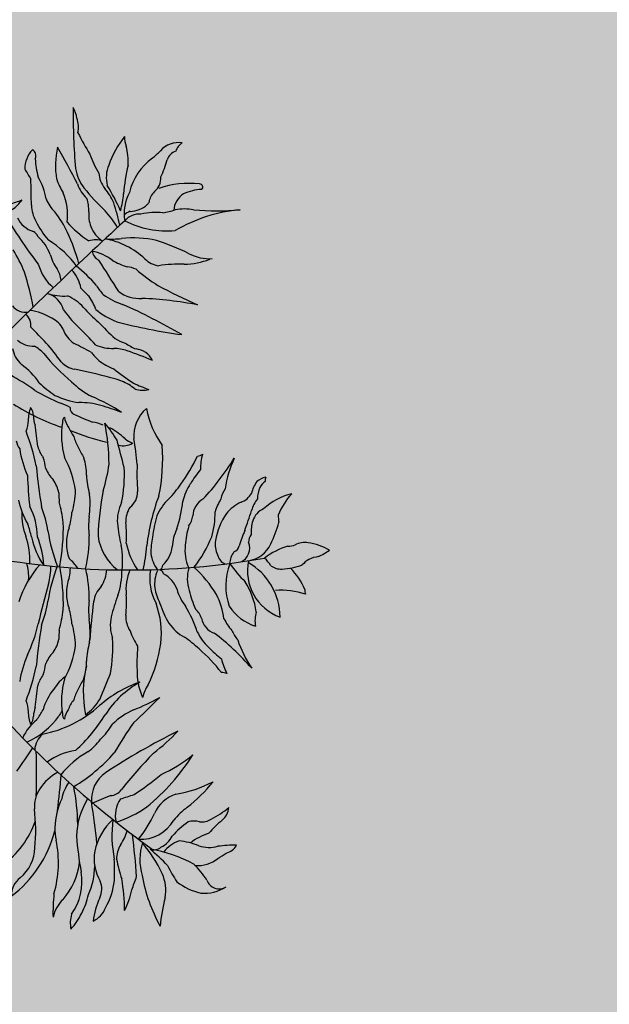
# Model space of a CAD drawing. Units: metres. Extents: x 288440 to 296834, y 318638 to 321841.
# Drawn here: x 288809 to 288832, y 318714 to 318752 of the extents above; entities that cross this region are included whole.
import ezdxf

# ---------------------------------------------------------------- set-up
doc = ezdxf.new("R2010")
doc.units = ezdxf.units.M
doc.header["$LTSCALE"] = 5
doc.layers.get('0').update_dxf_attribs({"lineweight": 9})
doc.layers.add('Candel', color=252, linetype='Continuous')
doc.layers.add('VOIE HACHURE', color=7, linetype='Continuous', lineweight=5)

# ---------------------------------------------------------------- blocks, each defined once
blk = doc.blocks.new('A$C5F3426E5')
for centre, radius, start, end in [((4.5667, 1.6), 3.9988, 179.9312, 184.7245), ((0.4188, 1.5154), 0.1739, 10.7454, 30.9642), ((0.4175, 1.4954), 0.18, 350.7005, 16.9278), ((2.2422, 2.309), 1.8501, 207.096, 211.2402), ((1.2855, 1.1045), 0.5539, 141.7629, 160.463), ((0.999, 1.4418), 0.1486, 177.8789, 199.183), ((1.1461, 1.2796), 0.1338, 81.5996, 138.3659), ((1.2125, 1.3395), 0.0863, 122.9047, 162.2835), ((0.4544, 1.2711), 0.15, 136.7307, 181.1935), ((0.3267, 1.3406), 0.0381, 335.9247, 60.9459), ((0.8867, 1.2879), 0.4151, 166.1151, 190.305), ((-3.3447, -0.8119), 4.4152, 26.9105, 29.8765), ((0.5869, 1.3121), 0.2835, 355.4609, 16.5574), ((0.3493, 2.0682), 0.9876, 311.4231, 314.8806), ((1.1494, 1.3005), 0.0679, 106.2599, 163.739), ((0.7375, 1.3344), 0.3762, 181.4321, 196.9903), ((1.1106, 1.4996), 0.4747, 198.4353, 212.2579), ((1.1855, 1.0704), 0.3156, 125.3978, 167.221), ((0.5374, 1.4711), 0.5674, 334.3284, 344.5087), ((0.8913, 1.5831), 0.6661, 208.2379, 213.6906), ((0.8195, 1.3113), 0.2414, 189.6995, 217.4059), ((0.8575, 1.2552), 0.1486, 183.4683, 218.855), ((0.9264, 1.2218), 0.1765, 157.3652, 194.2648), ((1.6974, 1.0805), 0.8539, 165.8217, 176.5372), ((-3.4773, 1.0696), 3.817, 0, 2.1619), ((0.0197, 1.0266), 0.4091, 11.04, 28.9269), ((0.8373, 1.334), 0.3786, 198.5462, 211.2642), ((0.9577, 1.2171), 0.0914, 307.6826, 5.1298), ((1.2028, 0.6877), 0.5021, 83.3676, 109.1591), ((0.2447, 1.0195), 0.2938, 351.7404, 23.7035), ((0.766, 1.2426), 0.1825, 197.9282, 227.891), ((1.5683, 1.9269), 1.2106, 219.0183, 227.1217), ((0.5039, 0.9597), 0.3123, 23.2908, 40.3651), ((-0.3817, 0.4876), 1.3305, 24.5201, 31.2754), ((1.0808, 1.0258), 0.2331, 150.5933, 190.1185), ((1.0882, 1.0702), 0.1055, 134.9908, 170.8462), ((1.2811, 0.9109), 0.2459, 92.206, 115.8659), ((1.2625, 1.1702), 0.0164, 303.6896, 96.2774), ((0.1637, 1.3724), 0.3001, 280.8632, 294.7761), ((0.0952, 1.2398), 0.2393, 305.7551, 324.2475), ((0.5812, 1.1595), 0.169, 198.8535, 228.4466), ((0.4273, 1.0366), 0.2276, 359.4267, 18.0856), ((-0.287, 0.724), 1.136, 11.9901, 18.4353), ((0.2744, 1.1852), 0.5732, 345.2983, 354.6854), ((0.9349, 1.1129), 0.0556, 314.5538, 332.1257), ((1.2332, 1.0349), 0.1139, 121.4182, 176.3015), ((0.5435, 1.08), 0.204, 182.9218, 208.4961), ((-0.0095, 0.6631), 0.6049, 25.1541, 37.7104), ((0.8174, 1.0145), 0.1637, 173.0469, 202.1427), ((0.192, 0.5642), 0.729, 31.7955, 40.7164), ((0.9246, 0.9313), 0.114, 112.5723, 132.2991), ((0.8784, 1.1787), 0.1423, 270.9882, 312.1753), ((1.0264, 0.6371), 0.3932, 85.1356, 102.6653), ((1.0279, 1.3112), 0.2841, 276.4353, 290.5557), ((1.1779, 0.7508), 0.2987, 80.3114, 99.6886), ((1.5621, 0.1881), 0.8607, 95.2359, 120.3163), ((1.3558, 2.3221), 1.2833, 264.2895, 275.7105), ((17.7836, -17.4404), 25.0238, 132.51122, 134.9996), ((2.6805, 2.5043), 2.8971, 210.7433, 217.3601), ((0.3911, 1.0596), 0.14, 204.4444, 253.1849), ((0.7728, 1.1775), 0.4527, 205.496, 221.1865), ((0.9767, 1.3675), 0.5891, 221.4818, 236.8892), ((0.9293, 0.9195), 0.1018, 83.8846, 140.0952), ((1.0809, 1.4283), 0.4994, 242.6223, 275.364), ((0.3233, 0.8765), 0.0563, 23.0297, 60.9459), ((-0.3876, 0.4904), 1.0206, 14.7427, 24.9052), ((0.811, 1.0059), 0.1547, 200.0956, 238.844), ((0.2134, 0.7137), 0.2455, 20.7421, 48.8146), ((0.14, 0.4038), 0.5582, 36.0825, 58.4434), ((0.6924, 0.7708), 0.1098, 69.3986, 109.9402), ((0.7764, 1.4276), 0.5431, 266.564, 276.1154), ((0.6636, 0.4531), 0.4397, 47.2841, 79.4913), ((0.8953, 0.288), 0.6027, 77.6377, 95.8214), ((0.5182, -0.6449), 1.6037, 64.7993, 71.5986), ((-0.2887, 0.4782), 0.6317, 20.8339, 33.3111), ((0.7415, 0.8301), 0.07, 189.2554, 242.5266), ((0.6362, 0.5862), 0.2334, 51.1707, 80.9799), ((0.6393, 0.8468), 0.2016, 193.2408, 218.2988), ((-5.2199, -3.1166), 7.0884, 31.5934, 33.23222), ((0.973, 1.0958), 0.379, 239.8424, 253.3011), ((1.0527, 0.8627), 0.1253, 223.6034, 263.2674), ((1.1615, 1.2055), 0.4594, 271.8778, 289.8928), ((1.3144, 1.008), 0.2316, 240.6746, 274.0237), ((-0.9161, 0.2969), 1.2837, 9.596, 18.4353), ((0.627, 0.8152), 0.2585, 195.4607, 229.8391), ((0.3109, 0.6266), 0.195, 9.4992, 29.2493), ((0.4064, 0.5745), 0.2092, 11.4319, 42.0317), ((0.1298, 0.16), 0.7353, 39.686, 51.7013), ((0.8442, 0.5662), 0.1677, 65.7727, 83.1797), ((1.7137, 1.6623), 1.2372, 229.6686, 236.5927), ((1.1529, -0.0333), 0.78, 88.2618, 98.471), ((0.7962, 0.7572), 0.2326, 217.4059, 232.5952), ((0.9103, 0.7572), 0.2497, 210.7505, 225.0006), ((0.9322, 0.7473), 0.1889, 232.7657, 274.0602), ((2.9824, 4.3534), 4.2035, 242.3631, 245.6593), ((0.5202, 0.8933), 0.3213, 253.1399, 273.1835), ((0.3928, 0.4622), 0.1282, 15.4523, 74.4905), ((0.4371, 0.3403), 0.2532, 42.0858, 66.5018), ((0.26, 0.3211), 0.4681, 22.3444, 32.4717), ((0.948, 0.8681), 0.3586, 233.2936, 252.4079), ((0.8743, -1.3838), 1.9439, 78.8603, 87.8984), ((0.3082, 0.5737), 0.0908, 217.8044, 278.7496), ((0.2927, 0.1998), 0.2963, 57.6809, 82.4357), ((1.0169, 0.844), 0.6094, 214.7784, 225.8509), ((1.058, 0.8764), 0.5672, 220.2369, 231.7063), ((0.9458, 0.7941), 0.3886, 229.3993, 249.0763), ((-0.4519, -2.3916), 3.1909, 59.5971, 66.124), ((0.2577, 0.4113), 0.08, 352.8215, 49.434), ((0.4034, 0.3377), 0.1222, 25.5604, 66.9868), ((-2.3594, -2.2952), 3.8133, 43.1818, 45.0006), ((0.6639, 0.4424), 0.159, 199.0651, 235.3054), ((-3.2287, -3.4145), 5.404, 43.4728, 45.0006), ((1.5609, 1.1933), 1.1449, 221.7301, 228.271), ((1.5629, 3.3078), 2.9742, 255.2773, 262.2715), ((0.3468, 0.4189), 0.1212, 226.722, 274.3986), ((0.9104, 0.5141), 0.2078, 237.5293, 254.016), ((0.3856, 0.3111), 0.1514, 190.1249, 228.5916), ((0.2401, 0.0981), 0.2312, 43.5318, 59.889), ((-0.4809, -0.4817), 1.2031, 35.1572, 41.4242), ((-0.1408, -1.194), 1.6665, 60.9459, 64.6228), ((0.7858, 0.5203), 0.2358, 246.8018, 271.1915), ((0.7907, 0.0636), 0.2208, 70.2708, 90), ((1.036, 0.5784), 0.3212, 235.3054, 247.4747), ((0.0291, -2.134), 2.5467, 67.5247, 70.8315), ((0.9051, 0.1748), 0.1072, 24.4867, 85.7637), ((1.1766, 0.8606), 0.9773, 218.1169, 230.8701), ((0.8568, 0.3984), 0.2321, 215.7778, 230.5281), ((0.8872, 0.4383), 0.2822, 230.9061, 250.0173), ((-0.0069, -0.1847), 0.4812, 35.8363, 52.5952), ((0.6056, 0.3099), 0.1426, 223.8314, 258.0603), ((0.054, -2.5208), 2.7414, 74.7625, 79.0196), ((1.8468, 1.5154), 1.7079, 231.8064, 236.3104), ((-0.3983, -0.9976), 1.2959, 54.2929, 61.3123), ((0.7306, -0.1172), 0.2453, 65.005, 79.6953), ((1.0018, 1.1861), 1.3018, 240.36, 247.3139), ((0.7731, 0.4869), 0.5513, 225.0006, 236.4276), ((0.8687, 0.4078), 0.4343, 224.6648, 242.9499), ((0.7516, -0.1178), 0.2378, 49.0224, 69.6772), ((1.5778, 1.594), 1.646, 245.6597, 248.8391), ((0.9513, 0.2203), 0.1645, 254.5781, 281.3311), ((0.6636, 0.4448), 0.4608, 244.9056, 262.1358), ((0.2734, -0.9213), 1.0228, 56.7461, 67.1098), ((0.8803, 0.9712), 1.1793, 237.1819, 251.4277), ((0.4966, -0.1045), 0.1735, 158.1155, 181.6365), ((0.2909, -0.0796), 0.0599, 355.236, 41.6317), ((0.4109, -0.2687), 0.2689, 58.3616, 70.7088), ((0.5856, -0.0443), 0.034, 172.4059, 254.9708), ((0.6006, -0.4581), 0.4465, 74.47, 90), ((0.3398, -1.3592), 1.3845, 69.0759, 74.0549), ((1.1054, -0.1977), 0.2051, 131.47, 183.8561), ((1.459, 0.0459), 0.4976, 190.4097, 216.0268), ((0.4568, -0.0892), 0.1063, 177.5106, 205.1078), ((0.5397, -0.1168), 0.0304, 125.3013, 189.4617), ((0.6107, -0.0881), 0.0887, 182.4894, 219.217), ((1.6154, 2.1729), 2.4781, 245.2234, 247.6693), ((0.182, -0.1111), 0.1413, 335.7737, 0.6913), ((-2.4796, -0.5499), 2.8704, 5.924, 8.3251), ((0.948, -0.1895), 0.4435, 171.2221, 196.208), ((0.8941, 0.0158), 0.3867, 204.4425, 213.4752), ((0.6514, -0.3093), 0.1913, 64.5329, 83.2888), ((0.106, -0.645), 0.8223, 31.2507, 39.2842), ((-0.4744, -0.3621), 1.2399, 0.5967, 11.0539), ((0.5446, -0.5557), 0.4634, 48.2403, 61.0359), ((-0.7793, -0.5938), 1.1699, 11.6193, 21.2873), ((1.0191, 0.9621), 1.2199, 247.4966, 257.5171), ((0.8288, -0.1215), 0.2683, 196.4484, 210.1057), ((0.9286, -0.1305), 0.1095, 226.5081, 251.5654), ((-0.2257, -0.4304), 1.1475, 3.9445, 10.9959), ((0.3696, -0.1977), 0.1159, 191.7675, 216.1546), ((0.8455, -0.1814), 0.5758, 188.4545, 203.6907), ((0.5246, -0.2163), 0.1538, 194.0354, 219.0917), ((2.4617, 0.639), 2.0686, 205.6395, 207.4875), ((-18.6867, -5.396), 20.1715, 14.43527, 14.87306), ((0.8436, -0.1535), 0.0953, 254.358, 301.9018), ((0.0826, -0.3194), 0.9767, 347.9055, 4.2582), ((0.0322, -0.4281), 0.3903, 8.0321, 17.1017), ((0.0408, -0.5721), 0.5465, 8.1296, 28.2665), ((0.3783, -0.4034), 0.2633, 358.5052, 19.4388), ((0.4166, 0.0873), 0.9208, 323.5887, 334.745), ((1.2463, -0.2594), 0.0462, 273.8148, 311.4324), ((1.6333, -0.3855), 0.3679, 165.6211, 178.9896), ((0.0651, 0.5542), 1.6372, 322.7702, 327.8493), ((1.9911, -0.5711), 0.5966, 154.8029, 171.6604), ((3.6751, -0.0533), 3.3225, 185.2642, 189.1961), ((0.5819, -0.3088), 0.1755, 201.6282, 226.0139), ((-0.092, -0.2322), 0.8654, 342.3156, 352.2297), ((0.0927, -0.4104), 0.7565, 348.5789, 3.2513), ((2.3135, -0.4046), 1.3954, 177.818, 183.9445), ((3.0896, -0.294), 2.7739, 182.4539, 185.9563), ((1.0967, -0.3881), 0.4558, 182.7925, 196.1309), ((1.9781, -0.9404), 0.9072, 141.7713, 147.8035), ((1.6443, -0.5191), 0.101, 102.0311, 133.2696), ((1.7165, -0.4462), 0.0967, 164.4786, 179.5985), ((0.3024, -0.5426), 0.1907, 10.6711, 34.2851), ((0.7032, -0.1617), 0.5432, 315.9147, 326.776), ((1.4499, -0.6167), 0.2879, 146.3148, 167.2957), ((0.4519, 0.2501), 1.1453, 316.2506, 323.1755), ((1.5455, -0.5771), 0.1718, 147.3855, 167.3822), ((1.7158, -0.5499), 0.1752, 143.4367, 166.7618), ((1.753, -0.5461), 0.1757, 157.0717, 177.8752), ((1.6563, -0.5068), 0.0714, 120.8154, 155.8877), ((0.9884, -0.5072), 0.4986, 180, 185.7244), ((0.0748, -0.4746), 0.5074, 343.7408, 357.7152), ((0.1406, -0.5665), 0.5208, 351.9984, 5.7102), ((2.3927, -0.8056), 1.689, 169.4038, 177.9177), ((0.82, -0.5038), 0.1014, 306.3319, 1.7918), ((2.159, -0.9386), 1.1956, 159.7111, 173.176), ((1.2884, -0.748), 0.2854, 133.0906, 156.3745), ((1.6664, -0.7127), 0.3365, 149.0409, 162.3579), ((1.454, -0.4594), 0.1042, 288.9737, 331.0973), ((1.7599, -0.671), 0.2249, 144.2511, 162.6272), ((1.8473, -0.8485), 0.3463, 103.6641, 132.8442), ((2.0474, -0.7704), 0.3824, 137.4948, 158.3022), ((0.7029, -0.4512), 0.4448, 192.4445, 210.7825), ((0.0267, -0.7476), 0.3462, 359.8639, 28.6089), ((-0.151, -0.7991), 0.5871, 8.1296, 21.4621), ((-0.3597, -0.7856), 0.8822, 7.601, 15.0174), ((1.0185, -0.6567), 0.208, 152.3584, 185.0258), ((0.9999, -0.6634), 0.1429, 146.9651, 182.7922), ((0.3565, -0.4601), 0.818, 342.5971, 353.4549), ((1.3337, -0.637), 0.1096, 119.8172, 178.2646), ((1.5984, -0.7841), 0.2517, 116.0323, 139.2731), ((0.5975, -0.629), 0.3098, 176.847, 201.959), ((-0.0747, -0.5433), 0.6408, 345.9646, 353.427), ((1.048, -0.6912), 0.3951, 172.4059, 187.5941), ((1.5847, -0.8047), 0.5835, 162.9485, 174.6196), ((1.1003, -0.6143), 0.1254, 323.6207, 351.1471), ((0.9164, -0.6235), 0.4295, 343.104, 1.7095), ((1.7363, -0.8378), 0.3943, 146.452, 169.9525), ((-3.0435, 0.8643), 4.8179, 340.878, 342.2584), ((1.6524, -0.691), 0.1046, 112.8392, 163.4155), ((1.8453, -0.636), 0.1534, 177.3979, 192.8159), ((-0.3447, -0.9066), 0.7033, 12.9938, 18.895), ((-0.702, -0.6934), 1.2169, 349.6131, 1.1573), ((0.7662, -0.7832), 0.2349, 158.9089, 201.0911), ((1.5882, -0.6056), 0.7799, 185.1012, 194.1704), ((0.2471, -0.739), 0.6139, 355.9151, 6.4227), ((1.6602, -0.8229), 0.4781, 163.7049, 176.567), ((1.7926, -0.7285), 0.2497, 164.3556, 181.3969), ((0.8955, -0.4307), 0.8353, 334.7223, 343.3479), ((-0.1178, -0.8822), 0.4495, 358.3874, 17.7969), ((0.7408, -0.6674), 0.4083, 191.4534, 215.439), ((-0.0292, -0.9198), 0.4371, 2.1535, 23.0838), ((1.498, -0.5365), 1.0828, 189.5456, 200.2693), ((-0.0828, -0.7531), 0.7392, 346.6906, 0.744), ((0.9961, -0.7004), 0.2946, 188.568, 231.0483), ((1.2992, -0.8251), 0.3048, 165.7322, 182.815), ((1.3456, -0.8114), 0.2343, 152.9087, 178.029), ((0.6899, -0.4917), 0.6872, 321.9687, 338.0741), ((2.2129, -1.018), 0.7671, 156.6483, 163.2269), ((1.6179, -0.7822), 0.0888, 147.557, 177.3979), ((0.3872, -0.8786), 0.4523, 353.5003, 10.458), ((1.2384, -0.7097), 0.3859, 190.9089, 214.7638), ((0.2323, -0.7496), 0.741, 345.9602, 356.3677), ((0.9527, -0.785), 0.1598, 311.7091, 353.4098), ((1.4061, -0.8238), 0.2252, 172.4584, 204.5915), ((1.488, -0.7882), 0.1413, 172.1656, 204.5632), ((1.4335, -0.7879), 0.0457, 289.6991, 349.0398), ((1.4535, -0.8102), 0.0822, 292.7383, 22.9553), ((1.5038, -0.7195), 0.1619, 278.9362, 335.2289), ((1.8667, -1.1909), 0.4106, 107.2691, 127.3996), ((1.7532, -0.7321), 0.0672, 262.8737, 297.1459), ((1.8368, -0.894), 0.115, 80.9161, 117.4119), ((1.8117, -1.0893), 0.3119, 59.0844, 82.0289), ((0.8761, 3.3109), 4.2409, 259.3075, 280.0663), ((1.1684, -0.8218), 0.1746, 186.0262, 217.1616), ((1.4322, -0.8295), 0.0748, 193.4872, 245.1185), ((1.5531, -0.9053), 0.128, 144.4673, 175.0395), ((1.9417, -1.0476), 0.1937, 98.7477, 115.1132), ((1.739, -0.4871), 0.4077, 295.143, 304.8294), ((0.8117, -1.2777), 0.5682, 138.5462, 162.3303), ((0.0639, -0.9678), 0.2616, 356.3068, 16.6953), ((1.498, -1.2801), 1.0828, 159.7307, 170.4544), ((0.0874, -0.914), 0.3586, 345.0061, 0.9386), ((-0.702, -1.1232), 1.2169, 358.8427, 10.3869), ((0.3868, -1.0585), 0.249, 33.6142, 49.9751), ((0.3119, -0.9173), 0.2415, 346.836, 359.9102), ((1.0364, -0.9066), 0.0227, 298.4188, 5.7095), ((0.7675, -1.4228), 0.6872, 31.4527, 47.558), ((1.749, -1.0166), 0.3442, 159.449, 199.0586), ((1.9609, -0.524), 0.6508, 214.6687, 226.2364), ((1.7916, -0.9349), 0.2685, 168.0813, 250.5052), ((1.3525, -1.1921), 0.3495, 0.6741, 60.0478), ((1.4953, -0.9964), 0.1795, 30.0138, 47.1962), ((1.7086, -0.8253), 0.0997, 234.5991, 272.3864), ((1.6981, -0.5795), 0.3458, 272.4125, 291.1283), ((1.9519, -1.0235), 0.1773, 121.4343, 136.7638), ((-0.0828, -1.087), 0.7392, 359.256, 12.7959), ((0.5468, -0.9103), 0.2074, 327.9932, 355.0341), ((0.3838, -0.9293), 0.4523, 341.9142, 359.9355), ((1.1282, -1.0359), 0.2704, 156.9515, 186.4082), ((1.2782, -0.9756), 0.2901, 170.6295, 208.1411), ((1.189, -1.007), 0.1746, 155.5181, 186.6535), ((1.0416, -0.9532), 0.0227, 6.9702, 74.2609), ((0.9866, -1.0901), 0.1598, 19.2699, 60.9706), ((1.4189, -0.9768), 0.2252, 164.9353, 197.0684), ((1.4539, -1.2085), 0.4207, 24.0217, 43.3421), ((7.3736, -2.9246), 7.2, 164.55166, 166.34339), ((0.7662, -1.0569), 0.2349, 158.9089, 201.0911), ((0.8296, -1.1258), 0.1503, 135.3671, 171.9023), ((1.1486, -1.2214), 0.4275, 8.3253, 32.1264), ((1.5379, -1.3593), 0.7799, 158.2019, 167.271), ((0.2471, -1.1098), 0.6139, 353.5773, 4.0849), ((1.3159, -0.975), 0.3048, 189.8647, 206.9476), ((1.3641, -0.9781), 0.2343, 194.6507, 219.771), ((1.6696, -0.9357), 0.4781, 192.9598, 205.8218), ((0.9691, -1.2554), 0.4295, 7.8173, 26.4228), ((1.7086, -1.4523), 0.4116, 71.2088, 94.5386), ((1.8724, -1.0462), 0.0354, 165.3733, 207.7542), ((-0.151, -1.0175), 0.5871, 338.5379, 351.8704), ((1.048, -1.1489), 0.3951, 172.4059, 187.5941), ((3.3807, -1.4797), 2.7259, 172.0923, 176.5149), ((0.5736, -1.2783), 0.4785, 353.4803, 20.2829), ((1.5989, -0.9322), 0.5835, 198.0601, 209.7312), ((0.4762, -1.538), 0.818, 19.2248, 30.0826), ((1.644, -0.9874), 0.2619, 212.7292, 252.9803), ((-0.3597, -1.031), 0.8822, 344.9826, 352.399), ((-0.0747, -1.2968), 0.6408, 6.573, 14.0354), ((0.9801, -1.233), 0.208, 167.3464, 200.0139), ((0.9999, -1.1854), 0.1429, 177.2078, 213.0349), ((1.1519, -1.234), 0.1254, 18.3797, 45.9061), ((1.7324, -1.2077), 0.1679, 163.2999, 190.3401), ((-0.398, -1.0526), 0.7941, 334.4197, 347.4822), ((3.6751, -1.7633), 3.3225, 170.8039, 174.7358), ((0.0748, -1.3655), 0.5074, 2.2848, 16.2592), ((0.1406, -1.2736), 0.5208, 354.2898, 8.0016), ((1.3223, -1.0526), 0.2854, 216.3052, 239.5891), ((1.3784, -1.173), 0.1096, 191.2622, 249.7096), ((1.6939, -1.0433), 0.3365, 207.1689, 220.4859), ((0.9884, -1.3094), 0.4986, 174.2756, 180), ((1.3023, -1.1105), 0.449, 199.9044, 211.9719), ((1.5087, -1.1453), 0.2879, 205.3841, 226.3649), ((0.6555, -2.1938), 1.1453, 46.3513, 53.2761), ((1.5971, -1.197), 0.1718, 202.1446, 222.1412), ((0.3024, -1.274), 0.1907, 325.7149, 349.3289), ((0.0408, -1.268), 0.5465, 331.7335, 351.8704), ((1.0967, -1.452), 0.4558, 163.8691, 177.2075), ((0.0298, -1.3543), 0.7565, 349.1209, 3.7933), ((2.3135, -1.4442), 1.3954, 176.0555, 182.182), ((0.3049, -1.2263), 0.7516, 333.7023, 351.8632), ((0.8801, -1.7531), 0.5432, 45.9037, 56.7651), ((2.0376, -1.1292), 0.5966, 197.8663, 214.7238), ((0.8455, -1.6268), 0.5758, 156.3093, 171.5455), ((0.5819, -1.5078), 0.1755, 133.9861, 158.3718), ((0.6551, -2.0588), 0.9208, 37.9348, 49.0911), ((1.9529, -0.7135), 0.9072, 224.8763, 230.9084), ((0.3244, -2.5577), 1.6372, 41.6775, 46.7565), ((0.0322, -1.3885), 0.3903, 342.8983, 351.9679), ((1.2731, -1.6017), 0.6489, 166.9882, 190.8658), ((0.3783, -1.4367), 0.2633, 340.5612, 1.4948), ((1.7383, -1.3306), 0.3679, 193.6902, 207.0586), ((-0.7793, -1.2228), 1.1699, 338.7127, 348.3807), ((0.5246, -1.6003), 0.1538, 140.9083, 165.9646), ((0.6799, -1.7214), 0.2579, 125.5291, 147.5263), ((-17.9216, 6.0799), 20.1715, 337.49919, 337.93698), ((1.2602, -1.4898), 0.3412, 181.2705, 204.2111), ((1.3884, -1.5385), 0.0462, 61.2473, 98.8649), ((-2.4796, -1.2667), 2.8704, 351.6749, 354.076), ((0.948, -1.6506), 0.4435, 163.792, 188.7779), ((2.4617, -2.4791), 2.0686, 152.5125, 154.3605), ((1.1451, -2.1645), 0.6541, 108.8925, 131.3411), ((1.186, -2.002), 0.5216, 118.9713, 147.5779), ((1.1748, -1.6835), 0.2321, 147.6491, 166.6068), ((4.12, 1.8714), 5.3385, 220.288, 234.3497), ((0.715, -1.7858), 0.324, 141.2354, 163.9853), ((0.8288, -1.7186), 0.2683, 149.8943, 163.5516), ((0.182, -1.7055), 0.1413, 359.3087, 24.2263), ((0.2802, -1.1989), 0.6423, 280.8002, 312.3696), ((0.7013, -1.7492), 0.168, 140.5985, 161.4838), ((0.4657, -1.4873), 0.2915, 305.7092, 328.5004), ((-7.3976, 6.933), 12.0229, 313.63599, 314.59197), ((0.5639, -0.7949), 0.9618, 290.4349, 299.8842), ((0.4966, -1.7121), 0.1735, 178.3635, 201.8845), ((0.6092, -1.7579), 0.2599, 163.0922, 174.2893), ((-0.0889, -1.4333), 0.5583, 325.2212, 331.888), ((1.0725, -2.0671), 0.672, 147.1964, 149.9962), ((0.5397, -1.7233), 0.0304, 170.5383, 234.6987), ((0.6107, -1.7519), 0.0887, 140.783, 177.5106), ((-0.0751, -1.2087), 0.9682, 312.6891, 327.9629), ((1.0712, -2.0715), 0.4127, 114.5531, 134.1983), ((0.5331, -1.9601), 0.2648, 128.1197, 155.4311), ((0.1434, -1.4821), 0.4271, 293.699, 324.3521), ((0.2909, -1.737), 0.0599, 318.3683, 4.764), ((0.4656, -1.5889), 0.3687, 313.153, 329.5631), ((2.7259, -3.0577), 2.2359, 144.7868, 149.8009), ((0.4848, -1.925), 0.1272, 131.5132, 176.0626), ((2.9384, -5.3904), 4.0028, 116.6759, 123.2222), ((0.3954, -1.121), 1.0179, 307.0259, 317.1277), ((0.4528, -1.6644), 0.3282, 306.796, 323.8656), ((-5.3199, 1.8752), 6.8129, 324.98886, 326.28998), ((-2.4207, -2.051), 2.7894, 357.5572, 2.607), ((0.6316, -2.2679), 0.3511, 98.2224, 125.7686), ((0.9137, -2.3908), 0.5337, 119.6974, 140.7193), ((0.0799, -1.3018), 0.9527, 301.1037, 318.5019), ((3.4581, -4.2659), 3.3823, 136.4081, 140.9554), ((0.1937, -1.2879), 1.2216, 309.6211, 327.5127), ((0.7175, -1.3152), 0.8076, 294.3107, 308.8605), ((0.629, -2.2922), 0.2923, 119.6033, 146.3015), ((-15.421, -0.4591), 16.0046, 353.58201, 354.30207), ((0.8504, -2.1903), 0.1819, 125.2844, 183.5581), ((0.0064, -0.809), 1.6223, 303.5418, 310.0329), ((0.7572, -2.2372), 0.2569, 145.8502, 168.0496), ((1.026, -1.5122), 0.6557, 279.2734, 298.082), ((0.6873, -1.5812), 0.8238, 307.9257, 321.7974), ((0.5368, -2.2293), 0.1807, 146.6663, 183.4), ((-0.4866, -2.3323), 1.0802, 0.3988, 11.4667), ((0.7688, -2.0906), 0.0768, 274.2993, 324.3687), ((1.189, -2.3404), 0.19, 107.5488, 156.3735), ((0.9312, -2.3693), 0.464, 156.458, 176.7042), ((1.0072, -2.4033), 0.421, 148.5752, 178.1715), ((-3.6556, -2.8837), 4.3779, 5.9514, 8.9639), ((1.5927, -4.2458), 2.2339, 111.4853, 114.387), ((0.9539, -2.2748), 0.1545, 144.4179, 194.0568), ((-18.8186, 59.6354), 64.8672, 287.630499, 287.699635), ((-0.6578, -2.3609), 1.0214, 354.8392, 6.7932), ((0.6051, -1.6979), 0.6459, 287.9368, 304.6935), ((0.3291, -1.9359), 0.7604, 321.7642, 334.4115), ((1.4219, -2.5426), 0.3862, 126.2302, 141.4697), ((1.1134, -1.8763), 0.4701, 296.7818, 310.909), ((1.3109, -2.2199), 0.111, 312.2049, 353.9698), ((-0.1175, -2.1393), 0.5075, 306.0833, 340.9087), ((0.9983, -2.5356), 0.3177, 131.7617, 168.2411), ((1.4298, -2.3862), 0.6491, 172.24, 191.463), ((0.9379, -2.1966), 0.2101, 266.8423, 329.9239), ((1.4111, -2.6391), 0.3903, 122.9553, 140.0764), ((1.2309, -2.4042), 0.098, 72.4644, 109.1449), ((1.2725, -2.2146), 0.0969, 262.8131, 302.9531), ((1.6767, -2.6792), 0.4765, 127.6803, 140.0196), ((-0.1651, -2.1984), 0.6533, 307.1545, 345.7206), ((0.7177, -2.3505), 0.2498, 178.1828, 194.1238), ((0.5666, -2.2669), 0.3123, 326.7851, 342.6825), ((1.4353, -2.7307), 0.3785, 109.0807, 126.4929), ((-0.1201, -2.5349), 0.6082, 343.7191, 11.7059), ((2.7124, -2.2077), 2.1338, 184.8959, 190.2071), ((-3.1872, -2.9066), 4.1143, 4.1218, 7.3307), ((1.2546, -2.5186), 0.3204, 162.6645, 195.7131), ((0.3944, -2.9105), 0.734, 25.5676, 41.1196), ((0.9913, -2.3284), 0.1346, 295.7105, 333.4491), ((1.207, -2.5804), 0.1754, 109.3887, 143.9607), ((1.1062, -2.8114), 0.3988, 67.7677, 83.8741), ((0.1347, -2.4447), 0.2249, 309.9513, 357.948), ((0.9219, -2.5135), 0.2385, 169.694, 210.9605), ((0.9463, -2.5126), 0.14, 147.758, 180.9997), ((1.0094, -2.399), 0.0648, 252.6656, 308.4282), ((-0.0146, -3.6342), 1.5447, 44.571, 49.4277), ((0.8664, -3.2098), 0.7591, 61.3966, 80.6194), ((1.3134, -2.2658), 0.1853, 252.2912, 284.8268), ((0.5802, -1.2417), 1.4904, 301.5856, 303.6788), ((1.4716, -3.3027), 0.8649, 90.519, 97.3563), ((1.3874, -2.3981), 0.0861, 282.933, 332.5011), ((0.2304, -2.4892), 0.3755, 318.8719, 353.4236), ((-0.0609, -2.5775), 0.8569, 356.3297, 4.1709), ((1.4466, -2.4064), 0.6493, 189.6314, 199.4822), ((1.2532, -2.3816), 0.1686, 264.1084, 309.6916), ((0.3053, -2.6382), 0.3115, 324.9694, 9.6806), ((0.2913, -2.5477), 0.3957, 335.8901, 359.009), ((1.7038, -2.2531), 0.6856, 205.6705, 214.2309), ((0.8825, -2.901), 0.4985, 32.9424, 45.8416), ((0.3564, -2.7177), 0.1269, 127.4932, 180.6152), ((0.6059, -2.6784), 0.1192, 335.7984, 20.7388), ((0.4126, -2.5918), 0.3838, 330.262, 353.9323), ((-0.0356, -2.7872), 0.8854, 359.3366, 10.6899), ((-0.5818, -2.0992), 1.5831, 338.3371, 341.1416), ((1.838, -2.4436), 0.9064, 190.2804, 208.9212), ((0.8472, -2.6859), 0.2287, 349.5934, 23.7534), ((1.334, -2.3936), 0.3146, 231.2191, 257.9072), ((1.3684, -2.6067), 0.0714, 198.9244, 301.5553), ((0.4952, -2.6096), 0.4012, 332.0786, 349.3733), ((1.2873, -2.4809), 0.2211, 265.0094, 302.4027), ((1.3847, -2.808), 0.9267, 173.6435, 181.5972), ((0.6611, -2.8836), 0.2088, 135.0808, 166.1953), ((0.2727, -2.6292), 0.3882, 332.0363, 348.0883), ((1.098, -2.9067), 0.4233, 154.9167, 172.9203), ((2.16, -2.9999), 1.1215, 165.928, 173.966), ((0.6268, -2.7386), 0.1268, 293.8079, 339.8723), ((0.7036, -2.8642), 0.1508, 161.7873, 193.1425), ((0.2892, -2.6547), 0.3619, 317.6735, 334.3825)]:
    blk.add_arc(centre, radius, start, end)
blk = doc.blocks.new('A$C7BF41B29')
at = {"layer": 'VOIE HACHURE', "true_color": 0xe6e6e6}
h = blk.add_hatch(color=254, dxfattribs=at)
h.dxf.hatch_style = 1
h.paths.add_polyline_path([(-5.75039, 27.63416), (-15.75039, 27.63416), (-15.75039, 3.21758), (-5.75039, 3.21758)])
at = {"layer": 'Candel', "xscale": 1.410084360381124, "yscale": 1.410084360381124, "zscale": 1.410084360381124}
blk.add_blockref('A$C5F3426E5', (-16.00852, 16.25792), dxfattribs=at)

msp = doc.modelspace()

# ---------------------------------------------------------------- block references
at = {"color": 1, "xscale": 5, "yscale": 5, "zscale": 5}
msp.add_blockref('A$C7BF41B29', (288887.279, 318655.813), dxfattribs=at)

doc.saveas('drawing.dxf')
